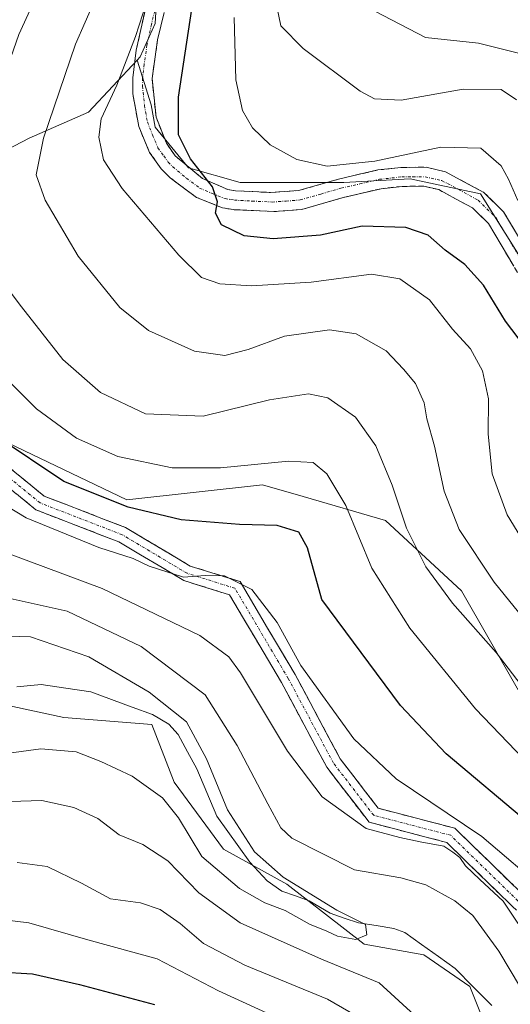
# Model space of a CAD drawing. Units: metres. Extents: x 593109 to 596528, y 4779958 to 4782325.
# Drawn here: x 595197 to 595284, y 4781611 to 4781786 of the extents above; entities that cross this region are included whole.
import ezdxf

# ---------------------------------------------------------------- set-up
doc = ezdxf.new("R2010")
doc.units = ezdxf.units.M
doc.header["$MEASUREMENT"] = 0
doc.linetypes.add('TRAZO_Y_PUNTO', pattern=[1, 0.5, -0.25, 0, -0.25])
doc.linetypes.add('TRAZOSX2', pattern=[1.5, 1, -0.5])
for name, color, linetype, lineweight in [('Arbolado forestal CxS', 92, 'Continuous', 0), ('Camino', 19, 'TRAZOSX2', 0), ('Camino Cxs', 19, 'Continuous', 0), ('Camino eje', 19, 'TRAZO_Y_PUNTO', 0), ('Corriente natural lineal', 142, 'Continuous', 13), ('Curva de nivel maestra', 36, 'Continuous', 30), ('Curva de nivel normal', 36, 'Continuous', 0)]:
    doc.layers.add(name, color=color, linetype=linetype, lineweight=lineweight)

# ---------------------------------------------------------------- blocks, each defined once
blk = doc.blocks.new('*U153')
at = {"layer": 'Arbolado forestal CxS', "color": 92, "linetype": 'Continuous', "lineweight": 0}
blk.add_polyline3d([(595067.6717, 4781783.1149, 263.5227), (595082.6353, 4781771.2615, 271.9413), (595117.4911, 4781724.6943, 270.7788), (595139.9357, 4781700.9877, 272.7707), (595163.6283, 4781679.7785, 274.6882), (595186.0739, 4781666.0533, 276.2281), (595205.0529, 4781661.9843, 278.9404), (595220.6397, 4781660.7375, 277.7637), (595224.5833, 4781650.5397, 278.8296), (595233.3109, 4781638.6857, 279.1327), (595244.5339, 4781632.4487, 279.2897), (595258.2509, 4781621.8419, 283.6973), (595268.8507, 4781619.9713, 281.8703), (595276.9551, 4781614.3563, 281.6363), (595280.6957, 4781604.9981, 282.0542)], dxfattribs=at)
blk = doc.blocks.new('*U179')
at = {"layer": 'Curva de nivel normal', "color": 36, "linetype": 'Continuous', "lineweight": 0}
blk.add_polyline3d([(595195.31, 4781655.7, 280), (595200.98, 4781656.47, 280), (595207.24, 4781655.89, 280), (595211.62, 4781654.17, 280), (595217.16, 4781651.6, 280), (595222.54, 4781647.75, 280), (595225.38, 4781644.2, 280), (595229.51, 4781637.35, 280), (595236.19, 4781631.7, 280), (595240.66, 4781629.17, 280), (595244.28, 4781627.79, 280), (595248.56, 4781625.4, 280), (595251.63, 4781624.14, 280), (595253.55, 4781623.24, 280), (595256.77, 4781622.68, 280), (595258.75, 4781623.52, 280), (595258.47, 4781625.34, 280), (595253.38, 4781627.89, 280), (595243.91, 4781633.73, 280), (595238.83, 4781638.18, 280), (595234.02, 4781645.64, 280), (595230.34, 4781654.68, 280), (595226.79, 4781661.23, 280), (595220.18, 4781666.5, 280), (595209.48, 4781672.75, 280), (595199.11, 4781676.26, 280), (595189.15, 4781676.55, 280)], dxfattribs=at)
blk = doc.blocks.new('*U185')
at = {"layer": 'Curva de nivel normal', "color": 36, "linetype": 'Continuous', "lineweight": 0}
blk.add_polyline3d([(595399.77, 4781623.64, 340), (595391.89, 4781632.75, 340), (595387.74, 4781637.88, 340), (595384.53, 4781643.53, 340), (595379.35, 4781651.83, 340), (595374.35, 4781661.54, 340), (595369.14, 4781669.81, 340), (595359.57, 4781681.14, 340), (595351.39, 4781688.44, 340), (595346.91, 4781691.09, 340), (595341.56, 4781693.38, 340), (595332.85, 4781698.7, 340), (595324.89, 4781705.07, 340), (595319.02, 4781712.19, 340), (595314.92, 4781719.42, 340), (595308.78, 4781732.47, 340), (595302.31, 4781745.24, 340), (595297.25, 4781757.63, 340), (595293.65, 4781769.89, 340), (595290.57, 4781776.33, 340), (595286.31, 4781779.47, 340), (595278.53, 4781781.42, 340), (595269.14, 4781782.4, 340), (595260.12, 4781787.07, 340)], dxfattribs=at)
blk = doc.blocks.new('*U193')
at = {"layer": 'Curva de nivel normal', "color": 36, "linetype": 'Continuous', "lineweight": 0}
blk.add_polyline3d([(595287.45, 4781665.96, 310), (595281.64, 4781673.48, 310), (595273.9, 4781682.26, 310), (595269.17, 4781688.68, 310), (595265.78, 4781695.5, 310), (595263.24, 4781703.17, 310), (595260.29, 4781710.08, 310), (595256.7, 4781715.18, 310), (595251.82, 4781718.6, 310), (595248.4, 4781719.32, 310), (595241.49, 4781718.23, 310), (595229.73, 4781715.39, 310), (595219.49, 4781715.76, 310), (595211.56, 4781719.53, 310), (595204.87, 4781725.38, 310), (595197.56, 4781734.75, 310), (595190.95, 4781743.39, 310), (595186.1, 4781751.86, 310), (595185.05, 4781755.13, 310), (595186.14, 4781758.05, 310), (595189.84, 4781764.49, 310), (595193.7, 4781773.43, 310), (595197.07, 4781782.94, 310), (595200.35, 4781790.2, 310)], dxfattribs=at)
blk = doc.blocks.new('*U199')
at = {"layer": 'Curva de nivel normal', "color": 36, "linetype": 'Continuous', "lineweight": 0}
for points in [[(595196.77, 4781636.3, 290), (595202.09, 4781635.58, 290), (595208.16, 4781632.66, 290), (595213.32, 4781629.86, 290), (595218.6, 4781629.19, 290), (595222.09, 4781627.96, 290), (595225.64, 4781625.49, 290), (595229.8, 4781621.98, 290), (595237.1, 4781618.12, 290), (595251.74, 4781612.09, 290), (595259.34, 4781607.74, 290)], [(595288.27, 4781621.46, 290), (595282.85, 4781629.46, 290), (595278.74, 4781633.31, 290), (595276.18, 4781635.74, 290), (595275.18, 4781637.2, 290), (595273.99, 4781638.12, 290), (595272.38, 4781639.22, 290), (595268.19, 4781639.95, 290), (595264.57, 4781640.76, 290), (595258.61, 4781642.32, 290), (595250.79, 4781647.95, 290), (595244.65, 4781656.02, 290), (595236.34, 4781669.88, 290), (595234.29, 4781672.71, 290), (595229.15, 4781676.51, 290), (595211.85, 4781684.86, 290), (595191.82, 4781692.3, 290)]]:
    blk.add_polyline3d(points, dxfattribs=at)
blk = doc.blocks.new('*U210')
at = {"layer": 'Curva de nivel normal', "color": 36, "linetype": 'Continuous', "lineweight": 0}
blk.add_polyline3d([(595242.81, 4781787.64, 335), (595243.46, 4781784.52, 335), (595247.43, 4781780.46, 335), (595257.55, 4781772.91, 335), (595260.06, 4781771.58, 335), (595264.81, 4781771.32, 335), (595275.82, 4781773.3, 335), (595282.55, 4781773.24, 335), (595285.22, 4781771.37, 335)], dxfattribs=at)
blk = doc.blocks.new('*U213')
at = {"layer": 'Curva de nivel normal', "color": 36, "linetype": 'Continuous', "lineweight": 0}
blk.add_polyline3d([(595285.47, 4781753.55, 330), (595283.81, 4781757.32, 330), (595282.5, 4781759.67, 330), (595278.92, 4781762.82, 330), (595271.84, 4781763, 330), (595260.14, 4781760.52, 330), (595251.68, 4781759.62, 330), (595246.33, 4781760.82, 330), (595241.62, 4781763.44, 330), (595238.48, 4781766.4, 330), (595236.68, 4781769.49, 330), (595235.5, 4781774.96, 330), (595235.23, 4781785.96, 330)], dxfattribs=at)
blk = doc.blocks.new('*U219')
at = {"layer": 'Curva de nivel normal', "color": 36, "linetype": 'Continuous', "lineweight": 0}
blk.add_polyline3d([(595289.44, 4781651.58, 305), (595278, 4781663.51, 305), (595266.33, 4781677.84, 305), (595259.61, 4781688.44, 305), (595255.02, 4781699.52, 305), (595251.66, 4781705.17, 305), (595249.23, 4781707.14, 305), (595244.82, 4781707.38, 305), (595232.81, 4781706.19, 305), (595224.26, 4781706.2, 305), (595214.63, 4781708.22, 305), (595207.28, 4781711.46, 305), (595200.18, 4781716.66, 305), (595190.15, 4781726.62, 305)], dxfattribs=at)
blk = doc.blocks.new('*U221')
at = {"layer": 'Curva de nivel normal', "color": 36, "linetype": 'Continuous', "lineweight": 0}
blk.add_polyline3d([(595287.12, 4781692.08, 320), (595283.6, 4781697.87, 320), (595280.94, 4781705.13, 320), (595280.22, 4781712.16, 320), (595280.3, 4781718.46, 320), (595279.24, 4781723.4, 320), (595277.12, 4781727.28, 320), (595273.93, 4781730.76, 320), (595269.8, 4781735.96, 320), (595264.58, 4781739.7, 320), (595259.55, 4781740.53, 320), (595248.84, 4781739.12, 320), (595238.28, 4781738.44, 320), (595232.68, 4781738.78, 320), (595229.43, 4781739.92, 320), (595225.41, 4781743.88, 320), (595215.36, 4781755.7, 320), (595212.09, 4781760.74, 320), (595211.25, 4781764.8, 320), (595211.66, 4781768, 320), (595214.42, 4781773.98, 320), (595217.73, 4781782.63, 320), (595219.66, 4781788.61, 320)], dxfattribs=at)
blk = doc.blocks.new('*U225')
at = {"layer": 'Curva de nivel normal', "color": 36, "linetype": 'Continuous', "lineweight": 0}
for points in [[(595069.53, 4781645.6, 295), (595076.08, 4781651.16, 295), (595086.35, 4781657.27, 295), (595094.64, 4781662.98, 295), (595099.36, 4781667.98, 295), (595103.61, 4781674.68, 295), (595107.23, 4781678.61, 295), (595108.26, 4781678.78, 295), (595110.79, 4781677.28, 295), (595118.47, 4781670.46, 295), (595133.46, 4781658.82, 295), (595151.99, 4781646.05, 295), (595159.25, 4781639.59, 295), (595163.29, 4781635.78, 295), (595166.91, 4781632.92, 295), (595173.4, 4781629.99, 295), (595187.1, 4781626.3, 295), (595194.47, 4781626.18, 295), (595198.82, 4781625.6, 295), (595209.27, 4781622.62, 295), (595221.58, 4781619.26, 295), (595232.42, 4781613.6, 295), (595242.34, 4781609.04, 295)], [(595290.6, 4781631.12, 295), (595279.08, 4781640.92, 295), (595263.93, 4781651.1, 295), (595256.4, 4781658.24, 295), (595247.04, 4781671.21, 295), (595242.86, 4781678.81, 295), (595238.35, 4781684.64, 295), (595233.52, 4781687.06, 295), (595230.07, 4781687.13, 295), (595226.26, 4781686.83, 295), (595220.17, 4781688.81, 295), (595217.31, 4781690.14, 295), (595211.23, 4781692.1, 295), (595198.39, 4781697.38, 295), (595188.39, 4781703.36, 295)]]:
    blk.add_polyline3d(points, dxfattribs=at)
blk = doc.blocks.new('*U233')
at = {"layer": 'Curva de nivel normal', "color": 36, "linetype": 'Continuous', "lineweight": 0}
for points in [[(595195.52, 4781647.11, 285), (595201.15, 4781647.28, 285), (595206.82, 4781646.06, 285), (595211.07, 4781644.12, 285), (595214.83, 4781641.24, 285), (595219.06, 4781639.47, 285), (595223.47, 4781636.6, 285), (595228.96, 4781630.92, 285), (595236.27, 4781625.64, 285), (595250.67, 4781619.18, 285), (595260.88, 4781614.97, 285), (595267.15, 4781609.3, 285)], [(595289.8, 4781607.76, 285), (595282.14, 4781620.58, 285), (595277.49, 4781626.9, 285), (595274.34, 4781629.52, 285), (595269.19, 4781632.36, 285), (595264.76, 4781633.59, 285), (595256.56, 4781635.04, 285), (595245.41, 4781640.64, 285), (595243.48, 4781642.45, 285), (595241.21, 4781646.7, 285), (595235.74, 4781657.04, 285), (595230.08, 4781666, 285), (595218.74, 4781674.58, 285), (595205.63, 4781680.8, 285), (595194.48, 4781683.3, 285)]]:
    blk.add_polyline3d(points, dxfattribs=at)
blk = doc.blocks.new('*U234')
at = {"layer": 'Curva de nivel normal', "color": 36, "linetype": 'Continuous', "lineweight": 0}
blk.add_polyline3d([(595287.35, 4781678.47, 315), (595281.3, 4781685.94, 315), (595275.07, 4781695.31, 315), (595272.43, 4781702.08, 315), (595270.73, 4781710.04, 315), (595269.33, 4781714.91, 315), (595268.86, 4781717.7, 315), (595267.34, 4781721.17, 315), (595265.21, 4781723.7, 315), (595262.14, 4781726.96, 315), (595256.85, 4781729.95, 315), (595252.09, 4781730.65, 315), (595244.16, 4781729.51, 315), (595237.67, 4781727.18, 315), (595233.56, 4781726.11, 315), (595228.18, 4781726.9, 315), (595220.03, 4781730.53, 315), (595214.95, 4781734.61, 315), (595207.56, 4781743.72, 315), (595201.74, 4781753.59, 315), (595200.12, 4781758.09, 315), (595201.46, 4781764.58, 315), (595207.11, 4781781.22, 315), (595210.54, 4781789.11, 315)], dxfattribs=at)
blk = doc.blocks.new('*U238')
at = {"layer": 'Curva de nivel maestra', "color": 36, "linetype": 'Continuous', "lineweight": 30}
for points in [[(595070.83, 4781612.92, 300), (595072.51, 4781624.73, 300), (595072.82, 4781634.58, 300), (595074.26, 4781639.35, 300), (595075.74, 4781641.52, 300), (595084.18, 4781648.83, 300), (595096.86, 4781657.23, 300), (595105.92, 4781664.32, 300), (595109.16, 4781666.25, 300), (595111.18, 4781666.12, 300), (595114.91, 4781664.08, 300), (595124.82, 4781657.15, 300), (595133.7, 4781651.62, 300), (595138.12, 4781648.09, 300), (595146.54, 4781641.74, 300), (595159.72, 4781631.29, 300), (595169.88, 4781625.19, 300), (595186.15, 4781618.78, 300), (595193.48, 4781616.96, 300), (595199.48, 4781616.58, 300), (595207.82, 4781614.73, 300), (595221.1, 4781611.18, 300)], [(595287.26, 4781643.39, 300), (595272.76, 4781655.54, 300), (595264.7, 4781664.14, 300), (595250.74, 4781682.91, 300), (595248.24, 4781692.05, 300), (595246.65, 4781694.82, 300), (595242.81, 4781696.02, 300), (595236.14, 4781696.19, 300), (595225.81, 4781697.02, 300), (595216.45, 4781699.24, 300), (595205.05, 4781703.8, 300), (595193.01, 4781711.83, 300)]]:
    blk.add_polyline3d(points, dxfattribs=at)
blk = doc.blocks.new('*U249')
at = {"layer": 'Curva de nivel maestra', "color": 36, "linetype": 'Continuous', "lineweight": 30}
blk.add_polyline3d([(595286.82, 4781727.52, 325), (595283.32, 4781732.2, 325), (595279.39, 4781738.55, 325), (595276.09, 4781742.25, 325), (595272.61, 4781744.77, 325), (595269.58, 4781747.4, 325), (595265.64, 4781748.8, 325), (595257.88, 4781749, 325), (595250.51, 4781747.4, 325), (595242.14, 4781746.78, 325), (595237, 4781747.31, 325), (595232.98, 4781749.24, 325), (595231.89, 4781751.3, 325), (595232.29, 4781753.3, 325), (595231.36, 4781755.97, 325), (595227.5, 4781760.95, 325), (595225.33, 4781765.19, 325), (595225.36, 4781771.85, 325), (595227.7, 4781787.42, 325)], dxfattribs=at)

msp = doc.modelspace()

# ---------------------------------------------------------------- linework, layer by layer
at = {"layer": 'Arbolado forestal CxS', "color": 92, "linetype": 'Continuous', "lineweight": 0}
for points in [[(595127.37, 4781916.19, 320.02), (595126.79, 4781910.13, 322.69), (595126.79, 4781900.3, 322.73), (595131.38, 4781891.77, 321.88), (595151.71, 4781869.48, 322.52), (595169.41, 4781855.06, 324.02), (595175.96, 4781843.92, 325.39), (595175.96, 4781836.71, 324.18), (595178.58, 4781824.91, 323.37), (595188.42, 4781816.38, 320.53), (595201.53, 4781814.42, 319.82), (595219.23, 4781810.48, 318.62), (595221.2, 4781806.55, 318.78), (595221.85, 4781796.06, 321.23), (595221.2, 4781784.92, 322.99), (595218.57, 4781779.02, 321.72), (595218.02, 4781778.42, 321.37)], [(595127.37, 4781916.19, 320.02), (595126.79, 4781910.13, 322.69), (595126.79, 4781900.3, 322.73), (595131.38, 4781891.77, 321.88), (595151.71, 4781869.48, 322.52), (595169.41, 4781855.06, 324.02), (595175.96, 4781843.92, 325.39), (595175.96, 4781836.71, 324.18), (595178.58, 4781824.91, 323.37), (595188.42, 4781816.38, 320.53), (595201.53, 4781814.42, 319.82), (595219.23, 4781810.48, 318.62), (595221.2, 4781806.55, 318.78), (595221.85, 4781796.06, 321.23), (595221.2, 4781784.92, 322.99), (595218.57, 4781779.02, 321.72), (595218.02, 4781778.42, 321.37)], [(595221.85, 4781796.06, 321.23), (595221.2, 4781784.92, 322.99), (595218.57, 4781779.02, 321.72), (595218.02, 4781778.42, 321.37), (595209.4, 4781769.18, 320.11), (595198.91, 4781764.59, 315.44), (595175.55, 4781752.41, 305.99), (595175.55, 4781752.41, 305.99), (595172.08, 4781760.77, 303.45), (595130.16, 4781792.61, 302.73)], [(595285.44, 4781744.27, 329.72), (595278.89, 4781754.76, 328.64), (595266.43, 4781757.38, 327.22), (595254.63, 4781756.73, 327.02), (595246.76, 4781756.73, 327.4), (595236.27, 4781756.73, 326.15), (595227.1, 4781759.35, 324.68), (595221.2, 4781766.56, 323.69), (595220.54, 4781770.49, 323.72), (595218.02, 4781778.42, 321.37), (595218.57, 4781779.02, 321.72), (595221.2, 4781784.92, 322.99), (595221.85, 4781796.06, 321.23)], [(595130.16, 4781792.61, 302.73), (595172.08, 4781760.77, 303.45), (595175.55, 4781752.41, 305.99), (595192.34, 4781711.91, 298.8), (595216.19, 4781700.57, 298.49), (595240.26, 4781703.22, 301.35), (595247.47, 4781701.13, 301.76), (595262.06, 4781696.89, 308.84), (595275.51, 4781684.44, 311.18), (595280.42, 4781675.84, 310.05), (595290.47, 4781658.24, 307.62), (595302.17, 4781657.48, 312.07), (595302.17, 4781643.59, 305.65), (595305.43, 4781628.89, 299.56), (595324.22, 4781631.34, 303.62), (595337.28, 4781642.78, 312.18), (595348.72, 4781651.76, 319.49), (595370.01, 4781656.57, 336.01), (595374.04, 4781657.48, 339), (595387.92, 4781623.99, 334.31), (595407.52, 4781615.01, 338.13)], [(595280.7, 4781605, 282.05), (595276.96, 4781614.36, 281.64), (595268.85, 4781619.97, 281.87), (595258.25, 4781621.84, 283.7), (595244.53, 4781632.45, 279.29), (595233.31, 4781638.69, 279.13), (595224.58, 4781650.54, 278.83), (595220.64, 4781660.74, 277.76), (595205.05, 4781661.98, 278.94), (595186.07, 4781666.05, 276.23), (595163.63, 4781679.78, 274.69), (595139.94, 4781700.99, 272.77), (595117.49, 4781724.69, 270.78), (595082.64, 4781771.26, 271.94), (595067.67, 4781783.11, 263.52)], [(595280.7, 4781605, 282.05), (595276.96, 4781614.36, 281.64), (595268.85, 4781619.97, 281.87), (595258.25, 4781621.84, 283.7), (595244.53, 4781632.45, 279.29), (595233.31, 4781638.69, 279.13), (595224.58, 4781650.54, 278.83), (595220.64, 4781660.74, 277.76), (595205.05, 4781661.98, 278.94), (595186.07, 4781666.05, 276.23), (595163.63, 4781679.78, 274.69), (595139.94, 4781700.99, 272.77), (595117.49, 4781724.69, 270.78), (595082.64, 4781771.26, 271.94), (595067.67, 4781783.11, 263.52)], [(595280.7, 4781605, 282.05), (595276.96, 4781614.36, 281.64), (595268.85, 4781619.97, 281.87), (595258.25, 4781621.84, 283.7), (595244.53, 4781632.45, 279.29), (595233.31, 4781638.69, 279.13), (595224.58, 4781650.54, 278.83), (595220.64, 4781660.74, 277.76), (595205.05, 4781661.98, 278.94), (595186.07, 4781666.05, 276.23), (595163.63, 4781679.78, 274.69), (595139.94, 4781700.99, 272.77), (595117.49, 4781724.69, 270.78), (595082.64, 4781771.26, 271.94), (595067.67, 4781783.11, 263.52)], [(595290.47, 4781658.24, 307.62), (595280.42, 4781675.84, 310.05), (595275.51, 4781684.44, 311.18), (595262.06, 4781696.89, 308.84), (595247.47, 4781701.13, 301.76), (595240.26, 4781703.22, 301.35), (595216.19, 4781700.57, 298.49), (595192.34, 4781711.91, 298.8), (595175.55, 4781752.41, 305.99), (595198.91, 4781764.59, 315.44), (595209.4, 4781769.18, 320.11), (595218.02, 4781778.42, 321.37), (595220.54, 4781770.49, 323.72), (595221.2, 4781766.56, 323.69), (595227.1, 4781759.35, 324.68), (595236.27, 4781756.73, 326.15), (595246.76, 4781756.73, 327.4), (595254.63, 4781756.73, 327.02), (595266.43, 4781757.38, 327.22), (595278.89, 4781754.76, 328.64), (595285.44, 4781744.27, 329.72)], [(595218.02, 4781778.42, 321.37), (595209.4, 4781769.18, 320.11), (595198.91, 4781764.59, 315.44), (595175.55, 4781752.41, 305.99)], [(595218.02, 4781778.42, 321.37), (595209.4, 4781769.18, 320.11), (595198.91, 4781764.59, 315.44), (595175.55, 4781752.41, 305.99)], [(595218.02, 4781778.42, 321.37), (595220.54, 4781770.49, 323.72), (595221.2, 4781766.56, 323.69), (595227.1, 4781759.35, 324.68), (595236.27, 4781756.73, 326.15), (595246.76, 4781756.73, 327.4), (595254.63, 4781756.73, 327.02), (595266.43, 4781757.38, 327.22), (595278.89, 4781754.76, 328.64), (595285.44, 4781744.27, 329.72), (595291.34, 4781735.1, 329.91), (595299.86, 4781721.33, 332.82), (595307.73, 4781710.18, 333.74), (595319.53, 4781698.38, 334.42), (595333.3, 4781687.24, 333.72), (595348.38, 4781678.72, 334.05), (595365.42, 4781669.54, 336.36), (595370.01, 4781662.33, 337.05), (595370.01, 4781656.57, 336.01)], [(595218.02, 4781778.42, 321.37), (595220.54, 4781770.49, 323.72), (595221.2, 4781766.56, 323.69), (595227.1, 4781759.35, 324.68), (595236.27, 4781756.73, 326.15), (595246.76, 4781756.73, 327.4), (595254.63, 4781756.73, 327.02), (595266.43, 4781757.38, 327.22), (595278.89, 4781754.76, 328.64), (595285.44, 4781744.27, 329.72), (595291.34, 4781735.1, 329.91), (595299.86, 4781721.33, 332.82), (595307.73, 4781710.18, 333.74), (595319.53, 4781698.38, 334.42), (595333.3, 4781687.24, 333.72), (595348.38, 4781678.72, 334.05), (595365.42, 4781669.54, 336.36), (595370.01, 4781662.33, 337.05), (595370.01, 4781656.57, 336.01)], [(595175.55, 4781752.41, 305.99), (595192.34, 4781711.91, 298.8), (595216.19, 4781700.57, 298.49), (595240.26, 4781703.22, 301.35), (595247.47, 4781701.13, 301.76), (595262.06, 4781696.89, 308.84), (595275.51, 4781684.44, 311.18), (595280.42, 4781675.84, 310.05), (595290.47, 4781658.24, 307.62), (595302.17, 4781657.48, 312.07), (595302.17, 4781643.59, 305.65), (595305.43, 4781628.89, 299.56), (595324.22, 4781631.34, 303.62), (595337.28, 4781642.78, 312.18), (595348.72, 4781651.76, 319.49), (595370.01, 4781656.57, 336.01)], [(595175.55, 4781752.41, 305.99), (595192.34, 4781711.91, 298.8), (595216.19, 4781700.57, 298.49), (595240.26, 4781703.22, 301.35), (595247.47, 4781701.13, 301.76), (595262.06, 4781696.89, 308.84), (595275.51, 4781684.44, 311.18), (595280.42, 4781675.84, 310.05), (595290.47, 4781658.24, 307.62), (595302.17, 4781657.48, 312.07), (595302.17, 4781643.59, 305.65), (595305.43, 4781628.89, 299.56), (595324.22, 4781631.34, 303.62), (595337.28, 4781642.78, 312.18), (595348.72, 4781651.76, 319.49), (595370.01, 4781656.57, 336.01)]]:
    msp.add_polyline3d(points, dxfattribs=at)
at = {"layer": 'Camino', "color": 19, "linetype": 'TRAZOSX2', "lineweight": 0}
for points in [[(595117.38, 4781789.67), (595121.38, 4781781.92), (595140.93, 4781763.43), (595148.57, 4781761.34), (595156.41, 4781763.3), (595162.35, 4781757.05), (595163.43, 4781740.17), (595171.08, 4781729.33), (595184.84, 4781714.92), (595201.53, 4781701.22), (595215.98, 4781695.64), (595227.44, 4781688.82), (595236.27, 4781686.06), (595246.02, 4781669.59), (595253.98, 4781654.69), (595260.76, 4781645.91), (595274.29, 4781642.39), (595286.45, 4781630.57), (595303.56, 4781614.77), (595312.36, 4781607.14)], [(595308.87, 4781606.08), (595301.8, 4781612.58), (595284.52, 4781628.53), (595272.87, 4781639.86), (595259.13, 4781643.44), (595251.62, 4781653.17), (595243.58, 4781668.22), (595234.41, 4781683.71), (595226.3, 4781686.25), (595214.76, 4781693.11), (595200.1, 4781698.77), (595182.93, 4781712.86), (595168.91, 4781727.55), (595160.68, 4781739.2), (595159.62, 4781755.86), (595155.51, 4781760.19), (595148.54, 4781758.45), (595139.52, 4781760.92), (595119.11, 4781780.21), (595114.64, 4781788.86)], [(595289.24, 4781734.36), (595280.29, 4781749.47), (595277.42, 4781752.27), (595271.47, 4781755.48), (595268.85, 4781756.09), (595265.01, 4781756.06), (595261.25, 4781755.65), (595254.56, 4781754.1), (595247.2, 4781751.98), (595242.23, 4781751.6), (595235.08, 4781751.94), (595233.13, 4781752.27), (595228.57, 4781754.1), (595223.89, 4781757.56), (595222.3, 4781759.19), (595220.23, 4781762.08), (595218.3, 4781766.64), (595217.27, 4781772.45), (595217.29, 4781775.26), (595217.88, 4781780.19), (595219.48, 4781787.47)], [(595222.8, 4781786.85), (595221.65, 4781781.99), (595220.67, 4781775.19), (595221.37, 4781768.32), (595223.2, 4781763.7), (595224.79, 4781761.49), (595229.61, 4781757.43), (595234.08, 4781755.51), (595235.44, 4781755.29), (595241.65, 4781754.97), (595246.61, 4781755.31), (595253.72, 4781757.35), (595260.69, 4781758.97), (595264.81, 4781759.42), (595269.23, 4781759.45), (595272.67, 4781758.65), (595279.43, 4781755), (595282.95, 4781751.57), (595292.03, 4781736.25)]]:
    msp.add_lwpolyline(points, dxfattribs=at)
at = {"layer": 'Camino Cxs', "color": 19, "linetype": 'Continuous', "lineweight": 0}
for points in [[(595284.77, 4781741.92, 328.65), (595282.53, 4781745.69, 328.66), (595280.29, 4781749.47, 328.33), (595277.42, 4781752.27, 328.07), (595274.45, 4781753.88, 327.86), (595271.47, 4781755.48, 327.7), (595268.85, 4781756.09, 327.64), (595265.01, 4781756.06, 327.65), (595261.25, 4781755.65, 327.81), (595257.91, 4781754.88, 327.85), (595254.56, 4781754.1, 327.83), (595250.88, 4781753.04, 327.5), (595247.2, 4781751.98, 326.85), (595242.23, 4781751.6, 326.3), (595238.66, 4781751.77, 325.81), (595235.08, 4781751.94, 325.18), (595233.13, 4781752.27, 324.85), (595228.57, 4781754.1, 324.28), (595226.23, 4781755.83, 323.59), (595223.89, 4781757.56, 323.03), (595222.3, 4781759.19, 322.91), (595220.23, 4781762.08, 322.28), (595218.3, 4781766.64, 321.88), (595217.79, 4781769.55, 321.58), (595217.27, 4781772.45, 321.1), (595217.29, 4781775.26, 320.72), (595217.88, 4781780.19, 320.12), (595218.68, 4781783.83, 319.54), (595219.48, 4781787.47, 319.41)], [(595222.8, 4781786.85, 321.12), (595221.65, 4781781.99, 320.95), (595221.16, 4781778.59, 321.8), (595220.67, 4781775.19, 322.09), (595221.02, 4781771.76, 322.37), (595221.37, 4781768.32, 322.26), (595223.2, 4781763.7, 323.29), (595224.79, 4781761.49, 323.85), (595227.2, 4781759.46, 324.1), (595229.61, 4781757.43, 324.79), (595234.08, 4781755.51, 325.68), (595235.44, 4781755.29, 325.88), (595238.55, 4781755.13, 326.5), (595241.65, 4781754.97, 327.13), (595246.61, 4781755.31, 328.03), (595250.17, 4781756.33, 328.54), (595253.72, 4781757.35, 328.65), (595257.21, 4781758.16, 328.5), (595260.69, 4781758.97, 328.55), (595264.81, 4781759.42, 328.57), (595269.23, 4781759.45, 328.36), (595272.67, 4781758.65, 327.94), (595276.05, 4781756.83, 328.02), (595279.43, 4781755, 328.17), (595282.95, 4781751.57, 328.7), (595285.22, 4781747.74, 329.07)], [(595194.85, 4781706.7, 297.99), (595198.19, 4781703.96, 297.49), (595201.53, 4781701.22, 297.7), (595205.14, 4781699.83, 297.51), (595208.76, 4781698.43, 297.15), (595212.37, 4781697.03, 297.26), (595215.98, 4781695.64, 297.28), (595219.8, 4781693.37, 296.2), (595223.62, 4781691.09, 296.04), (595227.44, 4781688.82, 295.51), (595231.86, 4781687.44, 295.1), (595236.27, 4781686.06, 295.25), (595238.71, 4781681.95, 294.37), (595241.15, 4781677.83, 293.69), (595243.59, 4781673.71, 294.42), (595246.02, 4781669.59, 293.86), (595248.01, 4781665.87, 293.51), (595250, 4781662.14, 293.27), (595251.99, 4781658.42, 292.82), (595253.98, 4781654.69, 292.7), (595256.24, 4781651.77, 292.28), (595258.5, 4781648.84, 291.92), (595260.76, 4781645.91, 291.35), (595265.27, 4781644.73, 291.26), (595269.78, 4781643.56, 291.55), (595274.29, 4781642.39, 292.94), (595277.33, 4781639.43, 291.94), (595280.37, 4781636.48, 291.72), (595283.41, 4781633.52, 291.49), (595286.45, 4781630.57, 291.87)], [(595284.52, 4781628.53, 289.55), (595281.61, 4781631.37, 289.19), (595278.69, 4781634.2, 289.82), (595275.78, 4781637.03, 289.99), (595272.87, 4781639.86, 290.85), (595268.29, 4781641.06, 290.05), (595263.71, 4781642.25, 289.91), (595259.13, 4781643.44, 290.04), (595256.63, 4781646.68, 290.68), (595254.12, 4781649.93, 291.32), (595251.62, 4781653.17, 291.76), (595249.61, 4781656.93, 291.83), (595247.6, 4781660.7, 292.17), (595245.59, 4781664.46, 292.31), (595243.58, 4781668.22, 292.79), (595241.29, 4781672.09, 292.94), (595239, 4781675.97, 292.68), (595236.7, 4781679.84, 293.22), (595234.41, 4781683.71, 294.2), (595230.35, 4781684.98, 294.23), (595226.3, 4781686.25, 294.12), (595222.45, 4781688.53, 294.73), (595218.6, 4781690.82, 294.61), (595214.76, 4781693.11, 295.44), (595211.09, 4781694.53, 295.92), (595207.43, 4781695.94, 295.6), (595203.77, 4781697.36, 295.78), (595200.1, 4781698.77, 296.15), (595196.67, 4781701.59, 296.07)]]:
    msp.add_polyline3d(points, dxfattribs=at)
at = {"layer": 'Camino eje', "color": 19, "linetype": 'TRAZO_Y_PUNTO', "lineweight": 0}
for points in [[(595311.19, 4781605.76), (595302.68, 4781613.68), (595285.48, 4781629.55), (595273.58, 4781641.13), (595259.94, 4781644.67), (595252.8, 4781653.93), (595244.8, 4781668.91), (595235.34, 4781684.89), (595226.87, 4781687.53), (595215.37, 4781694.37), (595200.82, 4781700), (595183.88, 4781713.89), (595169.99, 4781728.44), (595162.06, 4781739.68), (595160.99, 4781756.46), (595155.96, 4781761.75), (595148.55, 4781759.9), (595140.23, 4781762.17), (595120.24, 4781781.06), (595116.01, 4781789.26)], [(595221.14, 4781787.16), (595220.57, 4781784.73), (595219.77, 4781781.09), (595219.28, 4781777.69), (595218.98, 4781775.23), (595218.97, 4781773.82), (595219.32, 4781770.39), (595219.84, 4781767.48), (595220.75, 4781765.17), (595221.72, 4781762.89), (595222.75, 4781761.45), (595223.55, 4781760.34), (595224.34, 4781759.53), (595226.75, 4781757.5), (595229.09, 4781755.77), (595231.33, 4781754.81), (595233.61, 4781753.89), (595234.58, 4781753.73), (595235.26, 4781753.62), (595238.37, 4781753.46), (595241.94, 4781753.29), (595244.42, 4781753.46), (595246.91, 4781753.65), (595250.59, 4781754.71), (595254.14, 4781755.73), (595257.49, 4781756.5), (595260.97, 4781757.31), (595264.91, 4781757.74), (595266.83, 4781757.76), (595269.04, 4781757.77), (595272.07, 4781757.07), (595278.43, 4781753.64), (595281.62, 4781750.52), (595286.16, 4781742.86)]]:
    msp.add_lwpolyline(points, dxfattribs=at)
at = {"layer": 'Corriente natural lineal', "color": 142, "linetype": 'Continuous', "lineweight": 13}
msp.add_polyline3d([(595280.89, 4781610.99, 281.56), (595277.62, 4781614.25, 281.54), (595274.36, 4781617.51, 281.4), (595271.4, 4781619.64, 281.23), (595268.43, 4781621.76, 281.21), (595265.47, 4781623.89, 281.07), (595263.5, 4781624.61, 280.96), (595260.37, 4781625.13, 280.73), (595257.24, 4781625.65, 280.52), (595254.73, 4781626.48, 280.39), (595252.22, 4781627.32, 279.7), (595248.48, 4781629.53, 279.62), (595246.08, 4781630.39, 279.71), (595243.69, 4781631.26, 279.57), (595241.07, 4781633.09, 278.93), (595237.97, 4781636.39, 279.14), (595236.02, 4781639.1, 278.82), (595234.07, 4781641.81, 279.17), (595232.12, 4781644.52, 278.67), (595230.37, 4781648.7, 278.89), (595228.63, 4781652.89, 278.69), (595226.97, 4781655.94, 278.21), (595225.32, 4781659, 278.26), (595223.66, 4781660.83, 278.43), (595220.77, 4781662.5, 277.92), (595217.12, 4781663.84, 277.46), (595213.46, 4781665.18, 277.18), (595209.8, 4781666.53, 276.84), (595205.41, 4781667.19, 276.62), (595201.02, 4781667.85, 276.33), (595196.73, 4781667.41, 276.21)], dxfattribs=at)

# ---------------------------------------------------------------- block references
at = {"layer": 'Arbolado forestal CxS', "color": 92, "linetype": 'Continuous', "lineweight": 0}
msp.add_blockref('*U153', (0, 0), dxfattribs=at)
at = {"layer": 'Curva de nivel maestra', "color": 36, "linetype": 'Continuous', "lineweight": 30}
for name in ['*U249', '*U238']:
    msp.add_blockref(name, (0, 0), dxfattribs=at)
at = {"layer": 'Curva de nivel normal', "color": 36, "linetype": 'Continuous', "lineweight": 0}
for name in ['*U234', '*U221', '*U213', '*U210', '*U185', '*U225', '*U219', '*U193', '*U199', '*U233', '*U179']:
    msp.add_blockref(name, (0, 0), dxfattribs=at)

doc.saveas('drawing.dxf')
